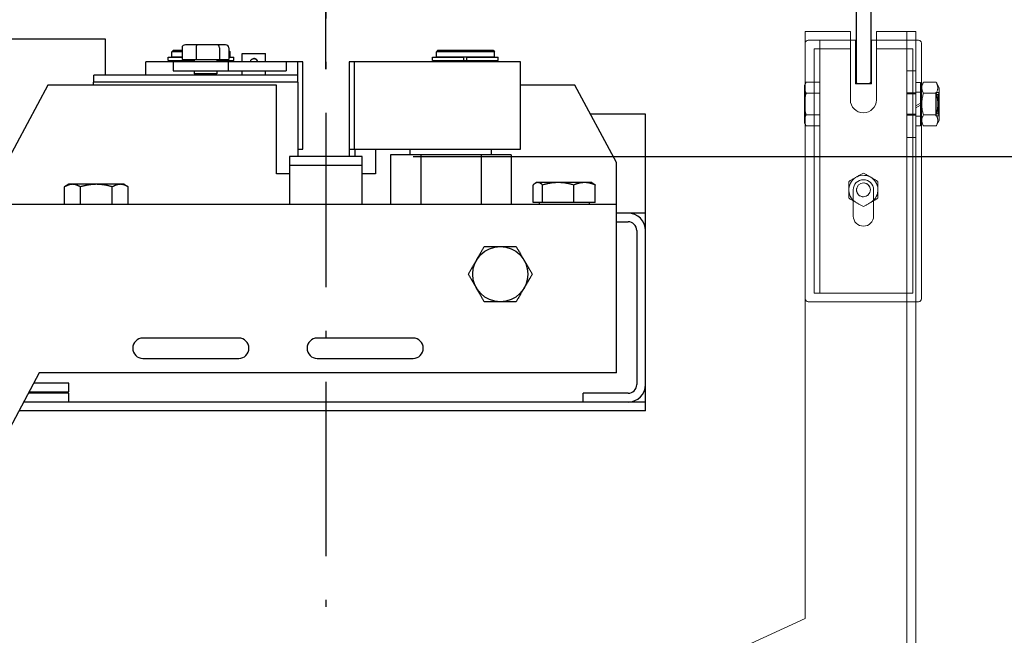
# Model space of a CAD drawing. Units: inches. Extents: x 14920 to 53617, y 41874 to 96503.
# Drawn here: x 43605 to 43944, y 73139 to 73351 of the extents above; entities that cross this region are included whole.
import ezdxf

# ---------------------------------------------------------------- set-up
doc = ezdxf.new("R2010")
doc.units = ezdxf.units.IN
doc.header["$MEASUREMENT"] = 0
doc.linetypes.add('ACAD_ISO10W100', pattern=[18.5, 12, -3, 0.5, -3])
for name, color, linetype in [('ARCATA', 4, 'Continuous'), ('ASSI', 3, 'ACAD_ISO10W100'), ('Guida T50', 7, 'Continuous'), ('GUIDE', 3, 'Continuous')]:
    doc.layers.add(name, color=color, linetype=linetype)
doc.layers.add('CWT', color=4, linetype='Continuous', lineweight=20)
doc.layers.add('QUOTE', color=1, linetype='Continuous', lineweight=15)
doc.styles.add('GMV', font='verdana.TTF')
doc.dimstyles.new('GMV$0', dxfattribs={"dimtxt": 40, "dimasz": 30, "dimexe": 20, "dimexo": 30, "dimgap": 10, "dimtad": 1, "dimdec": 0, "dimdsep": 46, "dimtxsty": 'GMV', "dimcen": 0, "dimclrt": 7, "dimadec": 8, "dimazin": 2, "dimtfac": 1, "dimtdec": 0, "dimtmove": 0, "dimatfit": 3, "dimfxl": 1, "dimtvp": 1, "dimtolj": 1, "dimarcsym": 0})

# ---------------------------------------------------------------- blocks, each defined once
blk = doc.blocks.new('*D1811')
at = {"layer": 'Defpoints', "color": 0}
for p in [(43895.6, 73864.18), (43895.6, 73329.18), (43710.6, 73304.18)]:
    blk.add_point(p, dxfattribs=at)
at = {"layer": 'QUOTE', "color": 0, "lineweight": -2}
for p, q in [((43710.6, 73334.18), (43710.6, 73884.18)), ((43895.6, 73359.18), (43895.6, 73884.18)), ((43740.6, 73864.18), (43865.6, 73864.18))]:
    blk.add_line(p, q, dxfattribs=at)
at = {"layer": 'QUOTE', "color": 0}
for points in [[(43740.6, 73869.18), (43740.6, 73859.18), (43710.6, 73864.18)], [(43865.6, 73859.18), (43865.6, 73869.18), (43895.6, 73864.18)]]:
    blk.add_solid(points, dxfattribs=at)
at = {"layer": 'QUOTE', "color": 7, "insert": (43803.1, 73895.1), "char_height": 40, "attachment_point": 5, "style": 'GMV'}
blk.add_mtext('\\A1;185', dxfattribs=at)
blk = doc.blocks.new('*D1814')
at = {"layer": 'Defpoints', "color": 0}
for p in [(43710.6, 73304.18), (44226.47, 73304.18), (43710.6, 72404.18)]:
    blk.add_point(p, dxfattribs=at)
at = {"layer": 'QUOTE', "color": 0, "lineweight": -2}
for p, q in [((43740.6, 73304.18), (44246.47, 73304.18)), ((44226.47, 72434.18), (44226.47, 73274.18)), ((43740.6, 72404.18), (44246.47, 72404.18))]:
    blk.add_line(p, q, dxfattribs=at)
at = {"layer": 'QUOTE', "color": 0}
for points in [[(44231.47, 73274.18), (44221.47, 73274.18), (44226.47, 73304.18)], [(44221.47, 72434.18), (44231.47, 72434.18), (44226.47, 72404.18)]]:
    blk.add_solid(points, dxfattribs=at)
at = {"layer": 'QUOTE', "color": 7, "insert": (44195.63, 72854.18), "char_height": 40, "attachment_point": 5, "rotation": 90, "style": 'GMV'}
blk.add_mtext('\\A1;900', dxfattribs=at)
blk = doc.blocks.new('*D1815')
at = {"layer": 'Defpoints', "color": 0}
for p in [(43985.6, 73614.18), (43710.6, 73304.18), (44226.47, 73304.18)]:
    blk.add_point(p, dxfattribs=at)
at = {"layer": 'QUOTE', "color": 0, "lineweight": -2}
for p, q in [((44015.6, 73614.18), (44246.47, 73614.18)), ((44226.47, 73584.18), (44226.47, 73334.18)), ((43740.6, 73304.18), (44246.47, 73304.18))]:
    blk.add_line(p, q, dxfattribs=at)
at = {"layer": 'QUOTE', "color": 0}
for points in [[(44231.47, 73584.18), (44221.47, 73584.18), (44226.47, 73614.18)], [(44221.47, 73334.18), (44231.47, 73334.18), (44226.47, 73304.18)]]:
    blk.add_solid(points, dxfattribs=at)
at = {"layer": 'QUOTE', "color": 7, "insert": (44195.63, 73459.18), "char_height": 40, "attachment_point": 5, "rotation": 90, "style": 'GMV'}
blk.add_mtext('\\A1;310', dxfattribs=at)
blk = doc.blocks.new('Arcata MRL 6305')
at = {"layer": 'ARCATA'}
for p, q in [((-26.32, -375.5), (0, -326.68)), ((-235, -362.5), (-235, -464.5)), ((-235, -362.5), (-19.31, -362.5)), ((-235, -365.5), (-20.93, -365.5)), ((-213.51, -365.5), (-213.51, -368.5)), ((-36.34, -368.5), (-36.34, -365.5)), ((-229, -368.5), (-213.51, -368.5)), ((-24, -369), (-36.5, -369)), ((-36.5, -369), (-36.5, -372)), ((-36.34, -368.5), (-22.55, -368.5)), ((-232, -424.5), (-232, -371.5)), ((-36.5, -372), (-24.43, -372)), ((-225, -375.5), (-26.32, -375.5)), ((-225, -375.5), (-225, -447.96)), ((-122, -380.5), (-155, -380.5)), ((-62, -380.5), (-95, -380.5)), ((-155, -387.5), (-122, -387.5)), ((-95, -387.5), (-62, -387.5)), ((-190.48, -400), (-179.51, -400)), ((-179.51, -419), (-190.48, -419)), ((-225, -427.5), (-229, -427.5)), ((-235, -430.5), (-225, -430.5)), ((-225, -433.5), (-15, -433.5)), ((-215.6, -434.1), (-215.6, -433.5)), ((-198.4, -434.1), (-198.4, -433.5)), ((-188.78, -450.5), (-188.78, -433.5)), ((-178.39, -450.5), (-178.39, -433.5)), ((-157.61, -450.5), (-157.61, -433.5)), ((-147.22, -450.5), (-147.22, -433.5)), ((-137.5, -433.5), (-137.5, -450)), ((-112.5, -450), (-112.5, -433.5)), ((-56.97, -433.5), (-56.97, -439.55)), ((-51.45, -433.5), (-51.45, -439.55)), ((-40.48, -433.5), (-40.48, -439.55)), ((-35.03, -433.5), (-35.03, -439.55)), ((-217.71, -434.1), (-196.29, -434.1)), ((-217.71, -434.1), (-217.71, -440.15)), ((-210.28, -434.1), (-210.28, -440.15)), ((-199.58, -434.1), (-199.58, -440.15)), ((-196.29, -434.1), (-196.29, -440.15)), ((-55.5, -440.4), (-56.95, -439.56)), ((-55.5, -440.4), (-36.5, -440.4)), ((-36.5, -440.4), (-35.05, -439.56)), ((-216.5, -441), (-216.96, -440.74)), ((-216.5, -441), (-197.5, -441)), ((-197.5, -441), (-197.04, -440.74)), ((-142, -452.5), (-142, -444)), ((-142, -444), (-137.5, -444)), ((-112.5, -447), (-137.5, -447)), ((-112.5, -444), (-108, -444)), ((-108, -444), (-108, -474.5)), ((-225, -447.96), (-210.69, -474.5)), ((-188.78, -450.5), (-147.22, -450.5)), ((-182, -450.5), (-182, -452.5)), ((-154, -450.5), (-154, -452.5)), ((-137.5, -450), (-112.5, -450)), ((-134.93, -452.5), (-134.93, -450)), ((-133.13, -450), (-133.13, -452.5)), ((-115.43, -450), (-115.43, -475.5)), ((-29.31, -474.5), (-15, -447.96)), ((-133, -452.5), (-192, -452.5)), ((-192, -452.5), (-192, -482.5)), ((-134.78, -452.5), (-134.78, -482.5)), ((-133, -482.5), (-133, -452.5)), ((-115.43, -452.5), (-117, -452.5)), ((-117, -452.5), (-117, -482.5)), ((-235, -464.5), (-216.08, -464.5)), ((-210.69, -474.5), (-192, -474.5)), ((-115.43, -475.5), (-45, -475.5)), ((-115.33, -475.5), (-115.33, -478)), ((-115.22, -482.5), (-115.22, -475.5)), ((-108, -474.5), (-29.31, -474.5)), ((-45.1, -475.5), (-45.1, -478)), ((-45, -474.5), (-45, -475.5)), ((-115.33, -478), (-45.1, -478)), ((-72.44, -479.5), (-111.27, -479.5)), ((-111.27, -482.5), (-111.27, -479.5)), ((-104.21, -478), (-104.21, -479.5)), ((-96.21, -478), (-96.21, -479.5)), ((-91.35, -482.5), (-91.35, -479.5)), ((-87.4, -478.4), (-79.6, -478.4)), ((-87.4, -479.5), (-87.4, -478.4)), ((-86.5, -478.4), (-86.5, -478)), ((-85.9, -478), (-85.9, -478.4)), ((-81.1, -478.4), (-81.1, -478)), ((-80.5, -478.4), (-80.5, -478)), ((-79.6, -479.5), (-79.6, -478.4)), ((-72.44, -482.5), (-72.44, -479.5)), ((-63, -478), (-63, -482.5)), ((-49, -490.5), (-49, -478)), ((-192, -482.5), (-133, -482.5)), ((-161.7, -483), (-184.3, -483)), ((-184.3, -483), (-184.3, -484.2)), ((-173.5, -484.2), (-184.3, -484.2)), ((-183, -482.5), (-183, -483)), ((-163, -484.3), (-183, -484.3)), ((-183, -484.3), (-183, -486)), ((-182.5, -484.2), (-182.5, -484.3)), ((-173.5, -483), (-173.5, -484.2)), ((-172.5, -483), (-172.5, -484.2)), ((-161.7, -484.2), (-172.5, -484.2)), ((-163.5, -484.2), (-163.5, -484.3)), ((-163, -482.5), (-163, -483)), ((-163, -484.3), (-163, -486)), ((-161.7, -483), (-161.7, -484.2)), ((-117, -482.5), (-63, -482.5)), ((-104.21, -482.5), (-104.21, -485.4)), ((-96.21, -482.5), (-96.21, -485.4)), ((-87.4, -483), (-93.3, -483)), ((-93.3, -483), (-93.3, -484.2)), ((-91.53, -484.2), (-93.3, -484.2)), ((-92, -482.5), (-92, -483)), ((-91.53, -484.3), (-92, -484.3)), ((-92, -484.3), (-92, -486)), ((-75.47, -483.4), (-91.53, -483.4)), ((-91.53, -487.4), (-91.53, -483.4)), ((-88.31, -487.4), (-88.31, -483.4)), ((-87.4, -483.4), (-87.4, -482.5)), ((-80.28, -487.4), (-80.28, -483.4)), ((-79.6, -483.4), (-79.6, -482.5)), ((-70.7, -483), (-79.6, -483)), ((-75.47, -487.4), (-75.47, -483.4)), ((-70.7, -484.2), (-75.47, -484.2)), ((-72, -484.3), (-75.47, -484.3)), ((-72.5, -484.2), (-72.5, -484.3)), ((-72, -482.5), (-72, -483)), ((-72, -484.3), (-72, -486)), ((-70.7, -483), (-70.7, -484.2)), ((-183, -486), (-163, -486)), ((-182.5, -486.5), (-183, -486)), ((-163.5, -486.5), (-182.5, -486.5)), ((-163.5, -486.5), (-163, -486)), ((-96.21, -485.4), (-104.21, -485.4)), ((-92, -486), (-91.53, -486)), ((-91.53, -486.47), (-92, -486)), ((-75.47, -486), (-72, -486)), ((-72.5, -486.5), (-75.47, -486.5)), ((-72.5, -486.5), (-72, -486)), ((-90.38, -488.4), (-76.62, -488.4)), ((0, -490.5), (-49, -490.5))]:
    blk.add_line(p, q, dxfattribs=at)
at = {"layer": 'ARCATA', "flags": 128}
for points in [[(-193.12, -404.56), (-193.01, -404.37), (-192.9, -404.18), (-192.79, -403.99), (-192.68, -403.8), (-192.57, -403.61), (-192.46, -403.42), (-192.35, -403.23), (-192.24, -403.04), (-192.13, -402.85), (-192.02, -402.66), (-191.91, -402.46), (-191.79, -402.27), (-191.68, -402.07), (-191.57, -401.87), (-191.45, -401.67), (-191.33, -401.47), (-191.22, -401.27), (-191.1, -401.06), (-190.98, -400.86), (-190.86, -400.65), (-190.74, -400.43), (-190.61, -400.22), (-190.48, -400)], [(-179.51, -400), (-179.39, -400.22), (-179.26, -400.43), (-179.14, -400.65), (-179.02, -400.86), (-178.9, -401.06), (-178.78, -401.27), (-178.66, -401.47), (-178.55, -401.67), (-178.43, -401.87), (-178.32, -402.07), (-178.21, -402.27), (-178.09, -402.46), (-177.98, -402.66), (-177.87, -402.85), (-177.76, -403.04), (-177.65, -403.23), (-177.54, -403.42), (-177.43, -403.61), (-177.32, -403.8), (-177.21, -403.99), (-177.1, -404.18), (-176.99, -404.37), (-176.88, -404.56)], [(-195.97, -409.5), (-195.84, -409.28), (-195.72, -409.07), (-195.6, -408.85), (-195.47, -408.64), (-195.35, -408.44), (-195.24, -408.23), (-195.12, -408.03), (-195, -407.83), (-194.89, -407.63), (-194.77, -407.43), (-194.66, -407.23), (-194.55, -407.04), (-194.44, -406.84), (-194.33, -406.65), (-194.21, -406.46), (-194.1, -406.27), (-193.99, -406.08), (-193.88, -405.89), (-193.77, -405.7), (-193.67, -405.51), (-193.56, -405.32), (-193.45, -405.13), (-193.34, -404.94), (-193.12, -404.56)], [(-176.88, -404.56), (-176.66, -404.94), (-176.55, -405.13), (-176.44, -405.32), (-176.33, -405.51), (-176.22, -405.7), (-176.12, -405.89), (-176.01, -406.08), (-175.9, -406.27), (-175.79, -406.46), (-175.67, -406.65), (-175.56, -406.84), (-175.45, -407.04), (-175.34, -407.23), (-175.23, -407.43), (-175.11, -407.63), (-175, -407.83), (-174.88, -408.03), (-174.76, -408.23), (-174.64, -408.44), (-174.52, -408.64), (-174.4, -408.85), (-174.28, -409.07), (-174.16, -409.28), (-174.03, -409.5)], [(-193.23, -414.25), (-193.34, -414.06), (-193.45, -413.87), (-193.56, -413.68), (-193.67, -413.49), (-193.77, -413.3), (-193.88, -413.11), (-193.99, -412.92), (-194.1, -412.73), (-194.21, -412.54), (-194.33, -412.35), (-194.44, -412.16), (-194.55, -411.96), (-194.66, -411.77), (-194.77, -411.57), (-194.89, -411.37), (-195, -411.17), (-195.12, -410.97), (-195.24, -410.77), (-195.35, -410.56), (-195.47, -410.36), (-195.6, -410.15), (-195.72, -409.93), (-195.84, -409.72), (-195.97, -409.5)], [(-174.03, -409.5), (-174.16, -409.72), (-174.28, -409.93), (-174.4, -410.15), (-174.52, -410.36), (-174.64, -410.56), (-174.76, -410.77), (-174.88, -410.97), (-175, -411.17), (-175.11, -411.37), (-175.23, -411.57), (-175.34, -411.77), (-175.45, -411.96), (-175.56, -412.16), (-175.67, -412.35), (-175.79, -412.54), (-175.9, -412.73), (-176.01, -412.92), (-176.12, -413.11), (-176.22, -413.3), (-176.33, -413.49), (-176.44, -413.68), (-176.55, -413.87), (-176.66, -414.06), (-176.77, -414.25)], [(-190.48, -419), (-190.61, -418.78), (-190.74, -418.57), (-190.86, -418.35), (-190.98, -418.14), (-191.1, -417.94), (-191.22, -417.73), (-191.33, -417.53), (-191.45, -417.33), (-191.57, -417.13), (-191.68, -416.93), (-191.79, -416.73), (-191.91, -416.54), (-192.02, -416.34), (-192.13, -416.15), (-192.24, -415.96), (-192.35, -415.77), (-192.46, -415.58), (-192.57, -415.39), (-192.68, -415.2), (-192.79, -415.01), (-192.9, -414.82), (-193.01, -414.63), (-193.12, -414.44), (-193.23, -414.25)], [(-176.77, -414.25), (-176.88, -414.44), (-176.99, -414.63), (-177.1, -414.82), (-177.21, -415.01), (-177.32, -415.2), (-177.43, -415.39), (-177.54, -415.58), (-177.65, -415.77), (-177.76, -415.96), (-177.87, -416.15), (-177.98, -416.34), (-178.09, -416.54), (-178.21, -416.73), (-178.32, -416.93), (-178.43, -417.13), (-178.55, -417.33), (-178.66, -417.53), (-178.78, -417.73), (-178.9, -417.94), (-179.02, -418.14), (-179.14, -418.35), (-179.26, -418.57), (-179.39, -418.78), (-179.51, -419)], [(-217.71, -440.15), (-217.53, -440.22), (-217.37, -440.29), (-217.2, -440.36), (-217.04, -440.42), (-216.87, -440.47), (-216.71, -440.53), (-216.55, -440.58), (-216.4, -440.63), (-216.24, -440.67), (-216.09, -440.72), (-215.93, -440.76), (-215.78, -440.79), (-215.63, -440.83), (-215.48, -440.86), (-215.33, -440.88), (-215.18, -440.91), (-215.03, -440.93), (-214.88, -440.95), (-214.74, -440.96), (-214.59, -440.98), (-214.44, -440.99), (-214.29, -440.99), (-214.14, -441), (-213.99, -441)], [(-216.96, -440.74), (-216.99, -440.72), (-217.02, -440.7), (-217.05, -440.68), (-217.08, -440.66), (-217.11, -440.64), (-217.14, -440.62), (-217.17, -440.6), (-217.2, -440.58), (-217.23, -440.56), (-217.26, -440.54), (-217.29, -440.51), (-217.32, -440.49), (-217.35, -440.46), (-217.38, -440.44), (-217.41, -440.41), (-217.45, -440.39), (-217.48, -440.36), (-217.51, -440.33), (-217.54, -440.3), (-217.57, -440.27), (-217.61, -440.24), (-217.64, -440.21), (-217.67, -440.18), (-217.71, -440.15)], [(-213.99, -441), (-213.85, -441), (-213.7, -440.99), (-213.55, -440.99), (-213.4, -440.98), (-213.25, -440.96), (-213.1, -440.95), (-212.96, -440.93), (-212.81, -440.91), (-212.66, -440.88), (-212.51, -440.86), (-212.36, -440.83), (-212.21, -440.79), (-212.05, -440.76), (-211.9, -440.72), (-211.75, -440.67), (-211.59, -440.63), (-211.43, -440.58), (-211.27, -440.53), (-211.11, -440.47), (-210.95, -440.42), (-210.79, -440.36), (-210.62, -440.29), (-210.45, -440.22), (-210.28, -440.15)], [(-210.28, -440.15), (-210.04, -440.22), (-209.79, -440.29), (-209.55, -440.36), (-209.32, -440.42), (-209.08, -440.47), (-208.85, -440.53), (-208.62, -440.58), (-208.4, -440.63), (-208.17, -440.67), (-207.95, -440.72), (-207.73, -440.76), (-207.51, -440.79), (-207.29, -440.83), (-207.07, -440.86), (-206.86, -440.88), (-206.64, -440.91), (-206.43, -440.93), (-206.21, -440.95), (-206, -440.96), (-205.79, -440.98), (-205.57, -440.99), (-205.36, -440.99), (-205.14, -441), (-204.93, -441)], [(-204.93, -441), (-204.71, -441), (-204.5, -440.99), (-204.29, -440.99), (-204.07, -440.98), (-203.86, -440.96), (-203.65, -440.95), (-203.43, -440.93), (-203.22, -440.91), (-203, -440.88), (-202.79, -440.86), (-202.57, -440.83), (-202.35, -440.79), (-202.13, -440.76), (-201.91, -440.72), (-201.69, -440.67), (-201.46, -440.63), (-201.24, -440.58), (-201.01, -440.53), (-200.78, -440.47), (-200.54, -440.42), (-200.31, -440.36), (-200.07, -440.29), (-199.82, -440.22), (-199.58, -440.15)], [(-199.58, -440.15), (-199.5, -440.22), (-199.43, -440.29), (-199.35, -440.36), (-199.28, -440.42), (-199.21, -440.47), (-199.14, -440.53), (-199.07, -440.58), (-199, -440.63), (-198.93, -440.67), (-198.86, -440.72), (-198.79, -440.76), (-198.73, -440.79), (-198.66, -440.83), (-198.59, -440.86), (-198.53, -440.88), (-198.46, -440.91), (-198.39, -440.93), (-198.33, -440.95), (-198.26, -440.96), (-198.2, -440.98), (-198.13, -440.99), (-198.07, -440.99), (-198, -441), (-197.94, -441)], [(-197.94, -441), (-197.87, -441), (-197.8, -440.99), (-197.74, -440.99), (-197.67, -440.98), (-197.61, -440.96), (-197.54, -440.95), (-197.48, -440.93), (-197.41, -440.91), (-197.34, -440.88), (-197.28, -440.86), (-197.21, -440.83), (-197.14, -440.79), (-197.08, -440.76), (-197.01, -440.72), (-196.94, -440.67), (-196.87, -440.63), (-196.8, -440.58), (-196.73, -440.53), (-196.66, -440.47), (-196.59, -440.42), (-196.52, -440.36), (-196.44, -440.29), (-196.37, -440.22), (-196.29, -440.15)], [(-56.95, -439.56), (-56.95, -439.56), (-56.95, -439.56), (-56.95, -439.56), (-56.95, -439.56), (-56.95, -439.56), (-56.96, -439.56), (-56.96, -439.56), (-56.96, -439.56), (-56.96, -439.56), (-56.96, -439.56), (-56.96, -439.56), (-56.96, -439.56), (-56.97, -439.55), (-56.97, -439.55), (-56.97, -439.55), (-56.97, -439.55), (-56.97, -439.55), (-56.97, -439.55)], [(-56.97, -439.55), (-56.84, -439.62), (-56.72, -439.69), (-56.59, -439.76), (-56.47, -439.82), (-56.35, -439.87), (-56.23, -439.93), (-56.11, -439.98), (-56, -440.03), (-55.88, -440.07), (-55.77, -440.12), (-55.65, -440.16), (-55.54, -440.19), (-55.43, -440.23), (-55.32, -440.26), (-55.2, -440.28), (-55.09, -440.31), (-54.98, -440.33), (-54.87, -440.35), (-54.76, -440.36), (-54.65, -440.38), (-54.54, -440.39), (-54.43, -440.39), (-54.32, -440.4), (-54.21, -440.4)], [(-54.21, -440.4), (-54.1, -440.4), (-53.99, -440.39), (-53.88, -440.39), (-53.77, -440.38), (-53.66, -440.36), (-53.55, -440.35), (-53.44, -440.33), (-53.33, -440.31), (-53.22, -440.28), (-53.11, -440.26), (-53, -440.23), (-52.88, -440.19), (-52.77, -440.16), (-52.66, -440.12), (-52.54, -440.07), (-52.43, -440.03), (-52.31, -439.98), (-52.19, -439.93), (-52.07, -439.87), (-51.95, -439.82), (-51.83, -439.76), (-51.71, -439.69), (-51.58, -439.62), (-51.45, -439.55)], [(-51.45, -439.55), (-51.2, -439.62), (-50.95, -439.69), (-50.71, -439.76), (-50.46, -439.82), (-50.23, -439.87), (-49.99, -439.93), (-49.75, -439.98), (-49.52, -440.03), (-49.29, -440.07), (-49.06, -440.12), (-48.84, -440.16), (-48.61, -440.19), (-48.39, -440.23), (-48.17, -440.26), (-47.94, -440.28), (-47.72, -440.31), (-47.5, -440.33), (-47.28, -440.35), (-47.07, -440.36), (-46.85, -440.38), (-46.63, -440.39), (-46.41, -440.39), (-46.19, -440.4), (-45.97, -440.4)], [(-45.97, -440.4), (-45.75, -440.4), (-45.53, -440.39), (-45.31, -440.39), (-45.09, -440.38), (-44.87, -440.36), (-44.65, -440.35), (-44.44, -440.33), (-44.22, -440.31), (-43.99, -440.28), (-43.77, -440.26), (-43.55, -440.23), (-43.33, -440.19), (-43.1, -440.16), (-42.88, -440.12), (-42.65, -440.07), (-42.42, -440.03), (-42.19, -439.98), (-41.95, -439.93), (-41.71, -439.87), (-41.47, -439.82), (-41.23, -439.76), (-40.99, -439.69), (-40.74, -439.62), (-40.48, -439.55)], [(-40.48, -439.55), (-40.36, -439.62), (-40.24, -439.69), (-40.11, -439.76), (-39.99, -439.82), (-39.87, -439.87), (-39.76, -439.93), (-39.64, -439.98), (-39.52, -440.03), (-39.41, -440.07), (-39.3, -440.12), (-39.18, -440.16), (-39.07, -440.19), (-38.96, -440.23), (-38.85, -440.26), (-38.74, -440.28), (-38.63, -440.31), (-38.52, -440.33), (-38.41, -440.35), (-38.3, -440.36), (-38.19, -440.38), (-38.08, -440.39), (-37.98, -440.39), (-37.87, -440.4), (-37.76, -440.4)], [(-37.76, -440.4), (-37.65, -440.4), (-37.54, -440.39), (-37.43, -440.39), (-37.32, -440.38), (-37.21, -440.36), (-37.1, -440.35), (-36.99, -440.33), (-36.89, -440.31), (-36.78, -440.28), (-36.67, -440.26), (-36.55, -440.23), (-36.44, -440.19), (-36.33, -440.16), (-36.22, -440.12), (-36.11, -440.07), (-35.99, -440.03), (-35.88, -439.98), (-35.76, -439.93), (-35.64, -439.87), (-35.52, -439.82), (-35.4, -439.76), (-35.28, -439.69), (-35.16, -439.62), (-35.03, -439.55)], [(-98.97, -482.5), (-98.99, -482.65), (-99.04, -482.81), (-99.1, -482.95), (-99.17, -483.09), (-99.27, -483.21), (-99.37, -483.32), (-99.49, -483.41), (-99.62, -483.5), (-99.76, -483.56), (-99.91, -483.61), (-100.07, -483.64), (-100.22, -483.65), (-100.37, -483.64), (-100.52, -483.61), (-100.67, -483.56), (-100.82, -483.5), (-100.95, -483.41), (-101.07, -483.32), (-101.17, -483.21), (-101.26, -483.09), (-101.34, -482.95), (-101.4, -482.81), (-101.44, -482.65), (-101.46, -482.5)], [(-101.45, -482.5), (-101.44, -482.58), (-101.43, -482.65), (-101.41, -482.73), (-101.39, -482.8), (-101.36, -482.88), (-101.33, -482.95), (-101.29, -483.02), (-101.25, -483.09), (-101.21, -483.15), (-101.16, -483.21), (-101.11, -483.26), (-101.06, -483.32), (-101, -483.37), (-100.94, -483.41), (-100.88, -483.46), (-100.81, -483.5), (-100.74, -483.53), (-100.67, -483.56), (-100.59, -483.59), (-100.52, -483.61), (-100.44, -483.63), (-100.36, -483.64), (-100.29, -483.65), (-100.21, -483.65)]]:
    blk.add_lwpolyline(points, dxfattribs=at)
at = {"layer": 'ARCATA'}
blk.add_circle((-185, -409.5), 9.5, dxfattribs=at)
for centre, radius, start, end in [((-229, -371.5), 6, 90, 180), ((-21, -371.5), 6, 89.3329, 90), ((-229, -371.5), 3, 90, 180), ((-24, -375), 6, 79.1849, 90), ((-155, -384), 3.5, 90, 270), ((-122, -384), 3.5, 270, 90), ((-95, -384), 3.5, 90, 270), ((-62, -384), 3.5, 270, 90), ((-229, -424.5), 6, 180, 270), ((-229, -424.5), 3, 180, 270)]:
    blk.add_arc(centre, radius, start, end, dxfattribs=at)
for centre, major_axis, ratio, start_param, end_param in [((-90.38, -487.4), (1.15, 0), 0.87165, 3.141593, 4.712389), ((-87.62, -487.4), (0, 1), 0.687045, 1.570796, 3.141593), ((-80.74, -487.4), (0, 1), 0.460205, 3.141593, 4.712389), ((-76.62, -487.4), (-1.15, 0), 0.87165, 1.570796, 3.141593)]:
    blk.add_ellipse(centre, major_axis=major_axis, ratio=ratio, start_param=start_param, end_param=end_param, dxfattribs=at)
blk = doc.blocks.new('Ctp 6305')
at = {"layer": 'CWT'}
for p, q in [((-328, -493), (-328, -277.61)), ((-290, -291), (-257.1, -276)), ((-290, -493), (-290, -291)), ((-330, -401), (-330, -423.26)), ((-328, -400), (-329, -400)), ((-330, -423.26), (-330, -443.83)), ((-330, -443.83), (-330, -445.74)), ((-330, -445.74), (-330, -461.66)), ((-336.1, -462.35), (-335.03, -460.49)), ((-330.67, -460.49), (-335.03, -460.49)), ((-329.6, -462.35), (-330.67, -460.49)), ((-329.6, -460.55), (-329.6, -467.68)), ((-329.6, -460.55), (-328, -460.55)), ((-336.1, -462.35), (-336.1, -473.65)), ((-330.67, -464.25), (-335.03, -464.25)), ((-289.7, -461.5), (-290, -460.98)), ((-289.7, -462.37), (-289.7, -461.5)), ((-289.7, -468), (-289.7, -462.37)), ((-328, -466.76), (-329.6, -467.68)), ((-329.6, -468.32), (-328, -467.4)), ((-329.6, -468.32), (-329.6, -467.68)), ((-329.6, -468.32), (-329.6, -475.45)), ((-314.5, -493), (-314.5, -469.5)), ((-305.5, -469.5), (-305.5, -493)), ((-289.7, -473.63), (-289.7, -468)), ((-336.1, -473.65), (-335.03, -475.51)), ((-330.67, -471.75), (-335.03, -471.75)), ((-329.6, -473.65), (-330.67, -475.51)), ((-330, -474.34), (-330, -489)), ((-289.7, -474.5), (-289.7, -473.63)), ((-330.67, -475.51), (-335.03, -475.51)), ((-329.6, -475.45), (-328, -475.45)), ((-312.75, -490), (-312.75, -475)), ((-312.75, -475), (-307.25, -475)), ((-312.5, -489), (-312.5, -475)), ((-307.5, -475), (-307.5, -489)), ((-307.25, -475), (-307.25, -490)), ((-289.7, -474.5), (-290, -475.02)), ((-329, -490), (-328, -490)), ((-314.5, -490), (-312.75, -490)), ((-312.75, -490), (-312.5, -490)), ((-312.5, -489), (-312.5, -490)), ((-307.5, -490), (-307.5, -489)), ((-307.5, -490), (-307.25, -490)), ((-307.25, -490), (-305.5, -490)), ((-322, -493), (-328, -493)), ((-322, -493), (-314.5, -493)), ((-305.5, -493), (-290, -493))]:
    blk.add_line(p, q, dxfattribs=at)
at = {"layer": 'CWT', "ltscale": 13.019013}
blk.add_line((-325, -277.61), (-325, -493), dxfattribs=at)
at = {"layer": 'CWT', "ltscale": 12.779774}
blk.add_line((-291, -400), (-328, -400), dxfattribs=at)
at = {"layer": 'CWT', "ltscale": 12.646928}
blk.add_line((-327, -403), (-293, -403), dxfattribs=at)
at = {"layer": 'CWT', "ltscale": 12.964844}
for p, q in [((-327, -421.77), (-327, -403)), ((-293, -421.77), (-293, -403))]:
    blk.add_line(p, q, dxfattribs=at)
at = {"layer": 'CWT', "ltscale": 13.815971}
blk.add_line((-295, -444), (-295, -403), dxfattribs=at)
at = {"layer": 'CWT', "ltscale": 12.981868}
for p, q in [((-327, -443.37), (-327, -421.77)), ((-293, -443.37), (-293, -421.77))]:
    blk.add_line(p, q, dxfattribs=at)
at = {"layer": 'CWT', "ltscale": 11.283043}
for p, q in [((-313.5, -436.5), (-313.5, -429.5)), ((-306.5, -429.5), (-306.5, -436.5))]:
    blk.add_line(p, q, dxfattribs=at)
at = {"layer": 'CWT', "ltscale": 14.172897}
for p, q in [((-315, -441.39), (-315, -435.61)), ((-305, -435.61), (-305, -441.39))]:
    blk.add_line(p, q, dxfattribs=at)
at = {"layer": 'CWT', "ltscale": 3.807451}
for p, q in [((-313.5, -438.5), (-313.5, -436.5)), ((-313.5, -438.5), (-313.5, -436.5)), ((-306.5, -436.5), (-306.5, -438.5)), ((-306.5, -436.5), (-306.5, -438.5))]:
    blk.add_line(p, q, dxfattribs=at)
at = {"layer": 'CWT', "ltscale": 13.186682}
for p, q in [((-327, -487), (-327, -443.37)), ((-293, -443.37), (-293, -487))]:
    blk.add_line(p, q, dxfattribs=at)
at = {"layer": 'CWT', "ltscale": 15.191454}
blk.add_line((-295, -444), (-295, -450), dxfattribs=at)
at = {"layer": 'CWT', "ltscale": 11.39359}
blk.add_line((-295, -453), (-295, -450), dxfattribs=at)
at = {"layer": 'CWT', "ltscale": 12.080024}
blk.add_line((-295, -453), (-295, -460.49), dxfattribs=at)
at = {"layer": 'CWT', "ltscale": 5.711227}
for p, q in [((-325, -456.5), (-328, -456.5)), ((-328, -464.18), (-325, -464.18)), ((-328, -464.5), (-325, -464.5)), ((-325, -471.5), (-328, -471.5)), ((-325, -471.82), (-328, -471.82)), ((-325, -479.5), (-328, -479.5)), ((-328, -490), (-325, -490))]:
    blk.add_line(p, q, dxfattribs=at)
at = {"layer": 'CWT', "ltscale": 3.105162}
blk.add_line((-295, -461.31), (-295, -460.49), dxfattribs=at)
at = {"layer": 'CWT', "ltscale": 11.410646}
for p, q in [((-295, -460.49), (-290.28, -460.49)), ((-295, -464.25), (-290.28, -464.25)), ((-295, -471.75), (-290.28, -471.75)), ((-295, -475.51), (-290.28, -475.51))]:
    blk.add_line(p, q, dxfattribs=at)
at = {"layer": 'CWT', "ltscale": 1.068134}
for p, q in [((-290, -460.98), (-290.28, -460.49)), ((-290, -475.02), (-290.28, -475.51))]:
    blk.add_line(p, q, dxfattribs=at)
at = {"layer": 'CWT', "ltscale": 1.487225}
for p, q in [((-335.71, -464.68), (-336.1, -464)), ((-335.71, -471.32), (-336.1, -472))]:
    blk.add_line(p, q, dxfattribs=at)
at = {"layer": 'CWT', "ltscale": 2.265729}
for p, q in [((-334.91, -464), (-336.1, -464)), ((-336.1, -472), (-334.91, -472))]:
    blk.add_line(p, q, dxfattribs=at)
at = {"layer": 'CWT', "ltscale": 12.153163}
for p, q in [((-334.91, -464), (-334.91, -472)), ((-329.6, -472), (-329.6, -464))]:
    blk.add_line(p, q, dxfattribs=at)
at = {"layer": 'CWT', "ltscale": 12.268511}
blk.add_line((-330, -461.66), (-330, -474.34), dxfattribs=at)
at = {"layer": 'CWT', "ltscale": 3.045941}
for p, q in [((-329.6, -463.9), (-328, -463.9)), ((-329.6, -472.1), (-328, -472.1))]:
    blk.add_line(p, q, dxfattribs=at)
at = {"layer": 'CWT', "ltscale": 8.1022e-05}
for p, q in [((-329.6, -464), (-329.6, -464)), ((-329.6, -472), (-329.6, -472))]:
    blk.add_line(p, q, dxfattribs=at)
at = {"layer": 'CWT', "ltscale": 12.612098}
blk.add_line((-295, -490), (-295, -461.31), dxfattribs=at)
at = {"layer": 'CWT', "ltscale": 12.622199}
blk.add_line((-335.71, -471.32), (-335.71, -464.68), dxfattribs=at)
at = {"layer": 'CWT', "ltscale": 1.522158}
for p, q in [((-334.91, -464.68), (-335.71, -464.68)), ((-334.91, -471.32), (-335.71, -471.32))]:
    blk.add_line(p, q, dxfattribs=at)
at = {"layer": 'CWT', "ltscale": 0.243068}
for p, q in [((-335, -464.77), (-334.91, -464.68)), ((-335, -471.23), (-334.91, -471.32))]:
    blk.add_line(p, q, dxfattribs=at)
at = {"layer": 'CWT', "ltscale": 12.279204}
blk.add_line((-335, -471.23), (-335, -464.77), dxfattribs=at)
at = {"layer": 'CWT', "ltscale": 12.088975}
for p, q in [((-314.5, -487), (-327, -487)), ((-293, -487), (-305.5, -487))]:
    blk.add_line(p, q, dxfattribs=at)
at = {"layer": 'CWT', "ltscale": 12.693423}
for p, q in [((-325, -490), (-314.5, -490)), ((-305.5, -490), (-295, -490))]:
    blk.add_line(p, q, dxfattribs=at)
at = {"layer": 'CWT', "ltscale": 7.615002}
blk.add_line((-295, -490), (-291, -490), dxfattribs=at)
at = {"layer": 'CWT', "ltscale": 14.172512, "flags": 128}
for points in [[(-315, -435.61), (-314.76, -435.48), (-314.53, -435.34), (-314.31, -435.22), (-314.1, -435.09), (-313.89, -434.97), (-313.68, -434.85), (-313.48, -434.74), (-313.28, -434.62), (-313.08, -434.51), (-312.89, -434.39), (-312.69, -434.28), (-312.5, -434.17), (-312.31, -434.06), (-312.11, -433.95), (-311.92, -433.83), (-311.72, -433.72), (-311.52, -433.6), (-311.32, -433.49), (-311.11, -433.37), (-310.9, -433.25), (-310.69, -433.12), (-310.46, -432.99), (-310.24, -432.86), (-310, -432.73)], [(-310, -432.73), (-309.76, -432.86), (-309.53, -432.99), (-309.31, -433.12), (-309.1, -433.25), (-308.89, -433.37), (-308.68, -433.49), (-308.48, -433.6), (-308.28, -433.72), (-308.08, -433.83), (-307.89, -433.95), (-307.69, -434.06), (-307.5, -434.17), (-307.31, -434.28), (-307.11, -434.39), (-306.92, -434.51), (-306.72, -434.62), (-306.52, -434.74), (-306.32, -434.85), (-306.11, -434.97), (-305.9, -435.09), (-305.69, -435.22), (-305.46, -435.34), (-305.24, -435.48), (-305, -435.61)]]:
    blk.add_lwpolyline(points, dxfattribs=at)
at = {"layer": 'CWT', "ltscale": 14.172511, "flags": 128}
for points in [[(-310, -444.27), (-310.24, -444.14), (-310.46, -444.01), (-310.69, -443.88), (-310.9, -443.75), (-311.11, -443.63), (-311.32, -443.51), (-311.52, -443.4), (-311.72, -443.28), (-311.92, -443.17), (-312.11, -443.05), (-312.31, -442.94), (-312.5, -442.83), (-312.69, -442.72), (-312.89, -442.61), (-313.08, -442.49), (-313.28, -442.38), (-313.48, -442.26), (-313.68, -442.15), (-313.89, -442.03), (-314.1, -441.91), (-314.31, -441.78), (-314.53, -441.66), (-314.76, -441.52), (-315, -441.39)], [(-305, -441.39), (-305.24, -441.52), (-305.46, -441.66), (-305.69, -441.78), (-305.9, -441.91), (-306.11, -442.03), (-306.32, -442.15), (-306.52, -442.26), (-306.72, -442.38), (-306.92, -442.49), (-307.11, -442.61), (-307.31, -442.72), (-307.5, -442.83), (-307.69, -442.94), (-307.89, -443.05), (-308.08, -443.17), (-308.28, -443.28), (-308.48, -443.4), (-308.68, -443.51), (-308.89, -443.63), (-309.1, -443.75), (-309.31, -443.88), (-309.53, -444.01), (-309.76, -444.14), (-310, -444.27)]]:
    blk.add_lwpolyline(points, dxfattribs=at)
at = {"layer": 'CWT', "flags": 128}
for points in [[(-335.03, -460.49), (-335.13, -460.67), (-335.22, -460.84), (-335.29, -461.01), (-335.36, -461.17), (-335.42, -461.33), (-335.47, -461.48), (-335.51, -461.64), (-335.55, -461.79), (-335.58, -461.93), (-335.59, -462.08), (-335.61, -462.23), (-335.61, -462.37), (-335.61, -462.52), (-335.59, -462.66), (-335.58, -462.81), (-335.55, -462.96), (-335.51, -463.11), (-335.47, -463.26), (-335.42, -463.41), (-335.36, -463.57), (-335.29, -463.73), (-335.22, -463.9), (-335.13, -464.07), (-335.03, -464.25)], [(-330.67, -464.25), (-330.57, -464.07), (-330.48, -463.9), (-330.41, -463.73), (-330.34, -463.57), (-330.28, -463.41), (-330.23, -463.26), (-330.19, -463.11), (-330.15, -462.96), (-330.12, -462.81), (-330.11, -462.66), (-330.09, -462.52), (-330.09, -462.37), (-330.09, -462.23), (-330.11, -462.08), (-330.12, -461.93), (-330.15, -461.79), (-330.19, -461.64), (-330.23, -461.48), (-330.28, -461.33), (-330.34, -461.17), (-330.41, -461.01), (-330.48, -460.84), (-330.57, -460.67), (-330.67, -460.49)], [(-335.03, -464.25), (-335.13, -464.6), (-335.22, -464.94), (-335.29, -465.28), (-335.36, -465.6), (-335.42, -465.92), (-335.47, -466.23), (-335.51, -466.53), (-335.55, -466.83), (-335.58, -467.13), (-335.59, -467.42), (-335.61, -467.71), (-335.61, -468), (-335.61, -468.29), (-335.59, -468.58), (-335.58, -468.87), (-335.55, -469.17), (-335.51, -469.47), (-335.47, -469.77), (-335.42, -470.08), (-335.36, -470.4), (-335.29, -470.72), (-335.22, -471.06), (-335.13, -471.4), (-335.03, -471.75)], [(-330.67, -471.75), (-330.57, -471.4), (-330.48, -471.06), (-330.41, -470.72), (-330.34, -470.4), (-330.28, -470.08), (-330.23, -469.77), (-330.19, -469.47), (-330.15, -469.17), (-330.12, -468.87), (-330.11, -468.58), (-330.09, -468.29), (-330.09, -468), (-330.09, -467.71), (-330.11, -467.42), (-330.12, -467.13), (-330.15, -466.83), (-330.19, -466.53), (-330.23, -466.23), (-330.28, -465.92), (-330.34, -465.6), (-330.41, -465.28), (-330.48, -464.94), (-330.57, -464.6), (-330.67, -464.25)], [(-289.7, -462.37), (-289.7, -462.32), (-289.7, -462.26), (-289.7, -462.21), (-289.71, -462.15), (-289.71, -462.1), (-289.72, -462.04), (-289.73, -461.99), (-289.73, -461.94), (-289.74, -461.88), (-289.75, -461.83), (-289.76, -461.77), (-289.77, -461.72), (-289.79, -461.66), (-289.8, -461.61), (-289.82, -461.55), (-289.83, -461.5), (-289.85, -461.44), (-289.87, -461.39), (-289.89, -461.33), (-289.91, -461.27), (-289.93, -461.22), (-289.95, -461.16), (-289.97, -461.1), (-290, -461.05)], [(-290, -463.7), (-289.97, -463.64), (-289.95, -463.58), (-289.93, -463.52), (-289.91, -463.47), (-289.89, -463.41), (-289.87, -463.35), (-289.85, -463.3), (-289.83, -463.24), (-289.82, -463.19), (-289.8, -463.13), (-289.79, -463.08), (-289.77, -463.02), (-289.76, -462.97), (-289.75, -462.91), (-289.74, -462.86), (-289.73, -462.81), (-289.73, -462.75), (-289.72, -462.7), (-289.71, -462.64), (-289.71, -462.59), (-289.7, -462.53), (-289.7, -462.48), (-289.7, -462.43), (-289.7, -462.37)], [(-289.7, -468), (-289.7, -467.89), (-289.7, -467.78), (-289.7, -467.67), (-289.71, -467.57), (-289.71, -467.46), (-289.72, -467.35), (-289.73, -467.24), (-289.73, -467.13), (-289.74, -467.02), (-289.75, -466.91), (-289.76, -466.8), (-289.77, -466.7), (-289.79, -466.59), (-289.8, -466.48), (-289.82, -466.37), (-289.83, -466.26), (-289.85, -466.14), (-289.87, -466.03), (-289.89, -465.92), (-289.91, -465.81), (-289.93, -465.69), (-289.95, -465.58), (-289.97, -465.47), (-290, -465.35)], [(-290, -470.65), (-289.97, -470.53), (-289.95, -470.42), (-289.93, -470.31), (-289.91, -470.19), (-289.89, -470.08), (-289.87, -469.97), (-289.85, -469.86), (-289.83, -469.74), (-289.82, -469.63), (-289.8, -469.52), (-289.79, -469.41), (-289.77, -469.3), (-289.76, -469.2), (-289.75, -469.09), (-289.74, -468.98), (-289.73, -468.87), (-289.73, -468.76), (-289.72, -468.65), (-289.71, -468.54), (-289.71, -468.43), (-289.7, -468.33), (-289.7, -468.22), (-289.7, -468.11), (-289.7, -468)], [(-335.03, -471.75), (-335.13, -471.93), (-335.22, -472.1), (-335.29, -472.27), (-335.36, -472.43), (-335.42, -472.59), (-335.47, -472.74), (-335.51, -472.89), (-335.55, -473.04), (-335.58, -473.19), (-335.59, -473.34), (-335.61, -473.48), (-335.61, -473.63), (-335.61, -473.77), (-335.59, -473.92), (-335.58, -474.07), (-335.55, -474.21), (-335.51, -474.36), (-335.47, -474.52), (-335.42, -474.67), (-335.36, -474.83), (-335.29, -474.99), (-335.22, -475.16), (-335.13, -475.33), (-335.03, -475.51)], [(-330.67, -475.51), (-330.57, -475.33), (-330.48, -475.16), (-330.41, -474.99), (-330.34, -474.83), (-330.28, -474.67), (-330.23, -474.52), (-330.19, -474.36), (-330.15, -474.21), (-330.12, -474.07), (-330.11, -473.92), (-330.09, -473.77), (-330.09, -473.63), (-330.09, -473.48), (-330.11, -473.34), (-330.12, -473.19), (-330.15, -473.04), (-330.19, -472.89), (-330.23, -472.74), (-330.28, -472.59), (-330.34, -472.43), (-330.41, -472.27), (-330.48, -472.1), (-330.57, -471.93), (-330.67, -471.75)], [(-289.7, -473.63), (-289.7, -473.57), (-289.7, -473.52), (-289.7, -473.47), (-289.71, -473.41), (-289.71, -473.36), (-289.72, -473.3), (-289.73, -473.25), (-289.73, -473.19), (-289.74, -473.14), (-289.75, -473.09), (-289.76, -473.03), (-289.77, -472.98), (-289.79, -472.92), (-289.8, -472.87), (-289.82, -472.81), (-289.83, -472.76), (-289.85, -472.7), (-289.87, -472.65), (-289.89, -472.59), (-289.91, -472.53), (-289.93, -472.48), (-289.95, -472.42), (-289.97, -472.36), (-290, -472.3)], [(-290, -474.95), (-289.97, -474.9), (-289.95, -474.84), (-289.93, -474.78), (-289.91, -474.73), (-289.89, -474.67), (-289.87, -474.61), (-289.85, -474.56), (-289.83, -474.5), (-289.82, -474.45), (-289.8, -474.39), (-289.79, -474.34), (-289.77, -474.28), (-289.76, -474.23), (-289.75, -474.17), (-289.74, -474.12), (-289.73, -474.06), (-289.73, -474.01), (-289.72, -473.96), (-289.71, -473.9), (-289.71, -473.85), (-289.7, -473.79), (-289.7, -473.74), (-289.7, -473.68), (-289.7, -473.63)]]:
    blk.add_lwpolyline(points, dxfattribs=at)
at = {"layer": 'CWT', "ltscale": 2.165708, "flags": 128}
for points in [[(-290, -461.05), (-290.01, -461.02), (-290.02, -461), (-290.03, -460.98), (-290.04, -460.96), (-290.05, -460.93), (-290.06, -460.91), (-290.07, -460.89), (-290.08, -460.87), (-290.09, -460.84), (-290.1, -460.82), (-290.12, -460.8), (-290.13, -460.78), (-290.14, -460.75), (-290.15, -460.73), (-290.16, -460.71), (-290.18, -460.68), (-290.19, -460.66), (-290.2, -460.64), (-290.21, -460.61), (-290.23, -460.59), (-290.24, -460.57), (-290.25, -460.54), (-290.27, -460.52), (-290.28, -460.49)], [(-290.28, -475.51), (-290.27, -475.48), (-290.25, -475.46), (-290.24, -475.43), (-290.23, -475.41), (-290.21, -475.39), (-290.2, -475.36), (-290.19, -475.34), (-290.18, -475.32), (-290.16, -475.29), (-290.15, -475.27), (-290.14, -475.25), (-290.13, -475.22), (-290.12, -475.2), (-290.1, -475.18), (-290.09, -475.16), (-290.08, -475.13), (-290.07, -475.11), (-290.06, -475.09), (-290.05, -475.07), (-290.04, -475.04), (-290.03, -475.02), (-290.02, -475), (-290.01, -474.98), (-290, -474.95)]]:
    blk.add_lwpolyline(points, dxfattribs=at)
at = {"layer": 'CWT', "ltscale": 2.16583, "flags": 128}
for points in [[(-290.28, -464.25), (-290.27, -464.22), (-290.25, -464.2), (-290.24, -464.18), (-290.23, -464.15), (-290.21, -464.13), (-290.2, -464.11), (-290.19, -464.08), (-290.18, -464.06), (-290.16, -464.04), (-290.15, -464.01), (-290.14, -463.99), (-290.13, -463.97), (-290.12, -463.94), (-290.1, -463.92), (-290.09, -463.9), (-290.08, -463.87), (-290.07, -463.85), (-290.06, -463.83), (-290.05, -463.81), (-290.04, -463.78), (-290.03, -463.76), (-290.02, -463.74), (-290.01, -463.72), (-290, -463.7)], [(-290, -472.3), (-290.01, -472.28), (-290.02, -472.26), (-290.03, -472.24), (-290.04, -472.22), (-290.05, -472.19), (-290.06, -472.17), (-290.07, -472.15), (-290.08, -472.13), (-290.09, -472.1), (-290.1, -472.08), (-290.12, -472.06), (-290.13, -472.03), (-290.14, -472.01), (-290.15, -471.99), (-290.16, -471.96), (-290.18, -471.94), (-290.19, -471.92), (-290.2, -471.89), (-290.21, -471.87), (-290.23, -471.85), (-290.24, -471.82), (-290.25, -471.8), (-290.27, -471.78), (-290.28, -471.75)]]:
    blk.add_lwpolyline(points, dxfattribs=at)
at = {"layer": 'CWT', "ltscale": 2.165819, "flags": 128}
blk.add_lwpolyline([(-290, -465.35), (-290.01, -465.31), (-290.02, -465.26), (-290.03, -465.22), (-290.04, -465.17), (-290.05, -465.13), (-290.06, -465.08), (-290.07, -465.04), (-290.08, -464.99), (-290.09, -464.95), (-290.1, -464.9), (-290.12, -464.86), (-290.13, -464.81), (-290.14, -464.76), (-290.15, -464.72), (-290.16, -464.67), (-290.18, -464.62), (-290.19, -464.58), (-290.2, -464.53), (-290.21, -464.48), (-290.23, -464.44), (-290.24, -464.39), (-290.25, -464.34), (-290.27, -464.3), (-290.28, -464.25)], dxfattribs=at)
at = {"layer": 'CWT', "ltscale": 2.165749, "flags": 128}
blk.add_lwpolyline([(-290.28, -471.75), (-290.27, -471.7), (-290.25, -471.66), (-290.24, -471.61), (-290.23, -471.56), (-290.21, -471.52), (-290.2, -471.47), (-290.19, -471.42), (-290.18, -471.38), (-290.16, -471.33), (-290.15, -471.28), (-290.14, -471.24), (-290.13, -471.19), (-290.12, -471.14), (-290.1, -471.1), (-290.09, -471.05), (-290.08, -471.01), (-290.07, -470.96), (-290.06, -470.92), (-290.05, -470.87), (-290.04, -470.83), (-290.03, -470.78), (-290.02, -470.74), (-290.01, -470.69), (-290, -470.65)], dxfattribs=at)
at = {"layer": 'CWT'}
blk.add_circle((-310, -438.5), 2.39, dxfattribs=at)
for centre, radius, start, end in [((-329, -401), 1, 90, 180), ((-310, -438.5), 2.4, 350, 260), ((-310, -469.5), 4.5, 0, 180), ((-329, -489), 1, 180, 270)]:
    blk.add_arc(centre, radius, start, end, dxfattribs=at)
at = {"layer": 'CWT', "ltscale": 2.990344}
for centre, start, end in [((-291, -401), 0, 90), ((-291, -489), 270, 0)]:
    blk.add_arc(centre, 1, start, end, dxfattribs=at)
at = {"layer": 'CWT', "ltscale": 13.292522}
for centre, start, end in [((-310, -429.5), 0, 180), ((-310, -438.5), 180, 0)]:
    blk.add_arc(centre, 3.5, start, end, dxfattribs=at)
at = {"layer": 'CWT', "ltscale": 12.659545}
for start, end in [(115.3023, 175.3023), (355.3023, 55.3023), (175.3023, 235.3023), (295.3023, 355.3023), (235.3023, 295.3023)]:
    blk.add_arc((-310, -438.5), 5, start, end, dxfattribs=at)
blk = doc.blocks.new('*D1836')
at = {"layer": 'Defpoints', "color": 0}
for p in [(43710.6, 73864.18), (43585.6, 73579.18), (43710.6, 73304.18)]:
    blk.add_point(p, dxfattribs=at)
at = {"layer": 'QUOTE', "color": 0, "lineweight": -2}
for p, q in [((43585.6, 73609.18), (43585.6, 73884.18)), ((43710.6, 73334.18), (43710.6, 73884.18)), ((43615.6, 73864.18), (43680.6, 73864.18))]:
    blk.add_line(p, q, dxfattribs=at)
at = {"layer": 'QUOTE', "color": 0}
for points in [[(43615.6, 73869.18), (43615.6, 73859.18), (43585.6, 73864.18)], [(43680.6, 73859.18), (43680.6, 73869.18), (43710.6, 73864.18)]]:
    blk.add_solid(points, dxfattribs=at)
at = {"layer": 'QUOTE', "color": 7, "insert": (43648.1, 73895.02), "char_height": 40, "attachment_point": 5, "style": 'GMV'}
blk.add_mtext('\\A1;125', dxfattribs=at)
blk = doc.blocks.new('T50')
at = {"layer": 'GUIDE', "ltscale": 100}
for p, q in [((0, 50), (-25, 50)), ((-25, 50), (-25, 47)), ((0, 50), (25, 50)), ((25, 50), (25, 47)), ((-23, 45), (-4.5, 45)), ((23, 45), (4.5, 45)), ((-2, 0), (2, 0))]:
    blk.add_line(p, q, dxfattribs=at)
at = {"layer": 'GUIDE', "lineweight": 25}
for p, q in [((-2.5, 43), (-2.5, 0.5)), ((2.5, 43), (2.5, 0.5))]:
    blk.add_line(p, q, dxfattribs=at).dxf.unprotected_set("ltscale", 0)
at = {"layer": 'GUIDE', "ltscale": 100}
for centre, radius, start, end in [((-23, 47), 2, 180, 270), ((-4.5, 43), 2, 0, 90), ((4.5, 43), 2, 90, 180), ((23, 47), 2, 270, 0), ((2, 0.5), 0.5, 270, 0)]:
    blk.add_arc(centre, radius, start, end, dxfattribs=at)
at = {"layer": 'GUIDE', "lineweight": 25}
blk.add_arc((-2, 0.5), 0.5, 180, 270, dxfattribs=at).dxf.unprotected_set("ltscale", 0)
blk = doc.blocks.new('*D1839')
at = {"layer": 'Defpoints', "color": 0}
for p in [(43985.6, 73864.18), (43985.6, 73614.18), (43895.6, 73329.18)]:
    blk.add_point(p, dxfattribs=at)
at = {"layer": 'QUOTE', "color": 0, "lineweight": -2}
for p, q in [((43895.6, 73359.18), (43895.6, 73884.18)), ((43985.6, 73644.18), (43985.6, 73884.18)), ((43925.6, 73864.18), (43955.6, 73864.18))]:
    blk.add_line(p, q, dxfattribs=at)
at = {"layer": 'QUOTE', "color": 0}
for points in [[(43925.6, 73869.18), (43925.6, 73859.18), (43895.6, 73864.18)], [(43955.6, 73859.18), (43955.6, 73869.18), (43985.6, 73864.18)]]:
    blk.add_solid(points, dxfattribs=at)
at = {"layer": 'QUOTE', "color": 7, "insert": (43940.6, 73895.02), "char_height": 40, "attachment_point": 5, "style": 'GMV'}
blk.add_mtext('\\A1;90', dxfattribs=at)

msp = doc.modelspace()

# ---------------------------------------------------------------- linework, layer by layer
at = {"layer": 'ASSI', "ltscale": 5}
msp.add_line((43710.59845, 73504.17643), (43710.59845, 72204.17643), dxfattribs=at)

# ---------------------------------------------------------------- block references
at = {"rotation": 180}
for name in ['Ctp 6305', 'Arcata MRL 6305']:
    msp.add_blockref(name, (43585.59874, 72854.17643), dxfattribs=at)
at = {"layer": 'Guida T50', "ltscale": 4, "extrusion": (0, 0, -1), "zscale": -1}
msp.add_blockref('T50', (-43895.59845, 73329.17643), dxfattribs=at)

# ---------------------------------------------------------------- dimensions: what is measured, and where the dimension line sits
at = {"layer": 'QUOTE'}
for base, p1, p2, picture, middle in [((43710.59845, 73864.17643), (43585.59874, 73579.17643), (43710.59845, 73304.17643), '*D1836', (43648.0986, 73895.01643)), ((43895.59845, 73864.17643), (43710.59845, 73304.17643), (43895.59845, 73329.17643), '*D1811', (43803.09845, 73895.09643)), ((43985.59874, 73864.17643), (43895.59845, 73329.17643), (43985.59874, 73614.17643), '*D1839', (43940.5986, 73895.01643))]:
    dim = msp.add_linear_dim(base=base, p1=p1, p2=p2, dimstyle='GMV$0', override={"dimdec": 2}, dxfattribs=at)
    dim.commit()
    dim.dimension.update_dxf_attribs({"geometry": picture, "text_midpoint": middle})
for p1, picture, middle in [((43985.59874, 73614.17643), '*D1815', (44195.62739, 73459.17643)), ((43710.59845, 72404.17643), '*D1814', (44195.62739, 72854.17643))]:
    dim = msp.add_linear_dim(base=(44226.46739, 73304.17643), p1=p1, p2=(43710.59845, 73304.17643), angle=90, dimstyle='GMV$0', dxfattribs=at)
    dim.commit()
    dim.dimension.update_dxf_attribs({"geometry": picture, "text_midpoint": middle})

doc.saveas('drawing.dxf')
